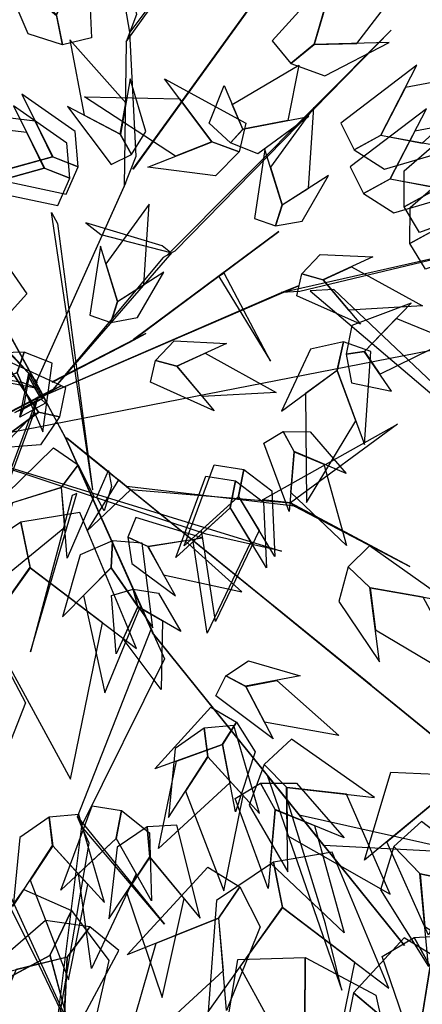
# Model space of a CAD drawing. Units: millimetres. Extents: x 533106 to 533990, y 9894275 to 9895157.
# Drawn here: x 533345 to 533347, y 9895008 to 9895011 of the extents above; entities that cross this region are included whole.
import ezdxf

# ---------------------------------------------------------------- set-up
doc = ezdxf.new("R2010")
doc.units = ezdxf.units.MM
for name, color, linetype in [('arbol', 74, 'Continuous'), ('arboles', 3, 'Continuous'), ('MANZANAS', 8, 'Continuous')]:
    doc.layers.add(name, color=color, linetype=linetype)

# ---------------------------------------------------------------- blocks, each defined once
blk = doc.blocks.new('HOJA6')
at = {"color": 112, "linetype": 'ByBlock'}
blk.add_3dface([(-0.07999999999998408, 0.01000000000001933), (-0.4572914399395955, -0.2006622346704461), (-0.6399999999999864, -1.059999999999988), (-0.07999999999998408, -0.3549999999999898)], dxfattribs=at)
at = {"color": 72, "linetype": 'ByBlock'}
blk.add_3dface([(-0.07999999999998408, 0.01000000000001933), (-0.07999999999998408, -0.3599999999999852), (0.4470593097866029, -1.156503530116535), (0.2766743773917604, -0.00425651768809221)], dxfattribs=at)
at = {"color": 122, "linetype": 'ByBlock'}
blk.add_3dface([(-0.07999999999998408, -0.3599999999999852), (-0.3996535655883449, -0.7574210066781917), (-0.09499999999997044, -2.074999999999989), (0.2787254735908746, -0.9021137635791625)], dxfattribs=at)
blk = doc.blocks.new('AR3DS027')
at = {"layer": 'arbol', "color": 32, "linetype": 'Continuous'}
for points in [[(-0.05706109362347433, 0.06842211012910315, 0.6209644036236918), (-0.05706109362347433, 0.06842211012910315, 0.6298293525674316), (-0.1609457245738781, 0.2873916922955946, 0.6572301038480818)], [(-0.0133121072678648, 0.06347074648810302, 0.7023607530162113), (-0.0133121072678648, 0.06750026873525794, 0.6886603773758861), (-0.05441323418884281, 0.2069217384868001, 0.8804656363404375), (-0.05441323418884281, 0.2069217384868001, 0.8820774452392993)], [(0.03066177241063883, 0.1094935137329083, 0.5307031052874325), (0.02678489839470899, 0.1015212387978703, 0.5395680542311722), (0.05248823166900252, 0.1893899114366446, 0.6161289769271063), (0.05354556094607688, 0.1915641682371101, 0.6120994546799521)], [(-0.1135876150284503, 0.09827043531992707, 0.7313733131957232), (-0.1104929985867784, 0.09455496759472748, 0.7362087398923085), (-0.1382346446971496, 0.1543064501890647, 0.8441999361160475)], [(0.03771063425776333, 0.1239885590693364, 0.5605215699163751), (0.03277643096475913, 0.1138420273338383, 0.5492389076243429), (0.1131739076465124, 0.1446443584039052, 0.7313733131957232), (0.1152885662006611, 0.1489928720048361, 0.7313733131957232)], [(-0.1192610785048203, 0.1050821261494672, 0.7394323576900322), (-0.1135876150284503, 0.09827043531992707, 0.7313733131957232), (-0.2178990037224935, 0.1341024280683598, 0.7765039623638529)], [(0.1178939761495883, 0.05853040481957894, 0.8579003117563725), (0.1101863625099213, 0.04755319201812291, 0.8506471717114946), (0.1099899901878985, 0.1205840585809215, 0.9296258077557216)], [(0.01381924772456955, 0.03682595461264082, 0.796651573599625), (0.003904622397868707, 0.1151798004406359, 0.9521911323397864), (0.01462860489411355, 0.03042972230015106, 0.8103519492399501)], [(0.01471226135248571, -0.02204971277051548, 0.4065938200750756), (0.01567420304033362, -0.01242681957037206, 0.4065938200750756), (0.02793895956025949, 0.110265068731481, 0.5307031052874325), (0.02705717967975829, 0.1014440832980137, 0.5395680542311722)], [(-0.05182687337639891, 0.06084659266956383, 0.6298293525674316), (-0.06162649210833138, 0.07261224046604386, 0.6298293525674316), (-0.1135876150284503, 0.09827043531992707, 0.7313733131957232), (-0.1104929985867784, 0.09455496759472748, 0.7362087398923085)], [(0.1178939761495883, 0.05853040481957894, 0.8595121206552342), (0.1201326206207227, 0.05944353611701647, 0.8506471717114946), (0.1715330759119809, 0.09346504090864016, 0.9118959098682421)], [(0.008385315561667994, 0.08009685846339298, 0.8893305852841772), (0.0555649187556071, 0.08251457181168576, 0.9586383679352335), (0.008385315561667994, 0.08317103114164492, 0.9070604831716564)], [(0.1653669850002473, 0.03176485732694712, 0.7813393890604383), (0.1571586219394021, 0.02841670923634165, 0.7700567267684058), (0.2735681344385341, 0.07589953670309324, 0.8103519492399501), (0.2280490301920679, 0.05733253365519619, 0.8055165225433649)], [(-0.01380055040183947, 0.06514771676703557, 0.6886603773758861), (-0.0182450088180417, 0.06324294887438597, 0.6999430396679185), (-0.04440769387741739, 0.03718661868651463, 0.796651573599625), (-0.03625952011441314, 0.04067869315637207, 0.796651573599625)], [(0.01489454846222316, -0.01470198510669274, 0.490407882815888), (0.01489454846222316, -0.01470198510669274, 0.4678425582318231), (-0.0133121072678648, 0.06588845983639491, 0.6886603773758861), (-0.0133121072678648, 0.06105303313980937, 0.6999430396679185)], [(0.008447312866763923, -0.02034331625270891, 0.5016905451079203), (0.008447312866763923, -0.02034331625270891, 0.490407882815888), (-0.05285841219028953, 0.06208508191130147, 0.6209644036236918), (-0.05285841219028953, 0.06208508191130147, 0.6298293525674316)], [(0.07358256168362232, -0.005673525867990747, 0.7902043380041781), (0.07582120615475674, -0.004760394570554993, 0.8079342358916575), (0.1178939761495883, 0.05853040481957894, 0.8595121206552342), (0.1201326206207227, 0.05944353611701647, 0.8506471717114946)], [(0.247381514976297, -0.008866655212455221, 0.6499769638032039), (0.3025197100147068, 0.05343349668101727, 0.7515209244314954), (0.2656257001075346, -0.005591647247642939, 0.6523946771514963), (0.247381514976297, -0.008866655212455221, 0.6499769638032039)], [(0.1549199774682677, 0.02750357793890323, 0.7789216757121455), (0.1571586219394021, 0.02841670923634165, 0.7716685356672677), (0.211632304070406, 0.0506362374739906, 0.8893305852841772), (0.1944693631250232, 0.0436355641936359, 0.8643475473518197)], [(0.01489454846222316, -0.07353300991514633, 0.7990692869479176), (0.01489454846222316, -0.07353300991514633, 0.7877866246558854), (0.1365861203262853, 0.04412903970176085, 0.9747564569238514), (0.1124089868433487, 0.0167282884211124, 0.9497734189914937)], [(0.01489454846222316, 0.02801095071314474, 0.796651573599625), (0.01489454846222316, 0.0368758996568852, 0.796651573599625), (0.01489454846222316, -0.01228427175840086, 0.9771741702721439), (0.01489454846222316, -0.01228427175840086, 0.948161610092632)], [(0.06537419862277716, -0.009021673958595322, 0.6951076129713333), (0.06089690968050832, -0.01084793655347216, 0.7023607530162113), (0.1549199774682677, 0.02750357793890323, 0.7789216757121455), (0.1571586219394021, 0.02841670923634165, 0.7716685356672677)], [(0.06727833767521929, -0.02034331625270891, 0.7990692869479176), (0.06727833767521929, -0.02034331625270891, 0.7877866246558854), (-0.05521913863827876, 0.02559323736485197, 0.9747564569238514), (-0.04957780749225549, 0.02559323736485197, 0.9497734189914937)], [(0.1387096296292611, -0.0283743113506798, 0.6209644036236918), (0.1387096296292611, -0.0283743113506798, 0.6298293525674316), (0.3251176081442395, 0.005087726550653926, 0.6572301038480818)], [(0.03851046496913568, -0.01997924952784569, 0.5669688055118223), (0.04895747250111526, -0.01571797013980358, 0.575833754455562), (0.06537419862277716, -0.009021673958595322, 0.6951076129713333), (0.06089690968050832, -0.01084793655347216, 0.7023607530162113)], [(0.07582120615475674, -0.004760394570554993, 0.7902043380041781), (0.06910527274135347, -0.007499788462866697, 0.7902043380041781), (0.08423576015371737, -0.0317910446979246, 0.9683092213284041)], [(0.01489454846222316, -0.01067246285953871, 0.4178764823671082), (0.01489454846222316, -0.02195512515157194, 0.4065938200750756), (0.01489454846222316, -0.02598464739872508, 0.4791252205238556), (0.01489454846222316, -0.01470198510669274, 0.490407882815888)], [(0.06244291097863197, -0.009653610619094977, 0.7023607530162113), (0.06969605102349874, -0.01194426182629815, 0.7136434153082437), (0.07856099996723742, -0.02034331625270891, 0.7902043380041781), (0.07130785992237065, -0.02034331625270891, 0.7902043380041781)], [(0.2386560351309015, -0.01043296336954036, 0.641112014859464), (0.2235847517616207, -0.01313840473177219, 0.6370824926123096), (0.3291455561017358, -0.03103459322329627, 0.6209644036236918), (0.2981687821831827, -0.02267586015815937, 0.6322470659157242)], [(0.01489454846222316, -0.02598464739872508, 0.4791252205238556), (0.01489454846222316, -0.01470198510669274, 0.490407882815888), (0.01489454846222316, -0.04452044973563662, 0.5669688055118223), (0.01489454846222316, -0.04452044973563662, 0.5556861432197898)], [(0.01570045291163069, -0.02034331625270891, 0.4065938200750756), (0.006029599518484474, -0.02034331625270891, 0.4065938200750756), (-0.1172737812444495, -0.02034331625270891, 0.5307031052874325), (-0.1084088323007109, -0.02034331625270891, 0.5395680542311722)], [(0.008447312866763923, -0.01953741180327917, 0.490407882815888), (0.008447312866763923, -0.01953741180327917, 0.4678425582318231), (-0.061666374233738, -0.03726730969075831, 0.6886603773758861), (-0.05683094753712226, -0.03726730969075831, 0.6999430396679185)], [(0.005174158603438173, -0.02592209468461792, 0.5307031052874325), (0.01187026575510686, -0.02011266538488332, 0.5395680542311722), (-0.0462738109986276, -0.09082922151684336, 0.6161289769271063), (-0.0481000220399892, -0.09241361132586157, 0.6120994546799521)], [(0.01328273956335124, -0.02195512515157194, 0.001223882011339232), (-0.0004176360769747589, -0.02195512515157194, 0.001223882011339232), (0.003611886170176604, -0.02195512515157194, 0.3953111577830433), (0.01328273956335124, -0.02195512515157194, 0.3953111577830433)], [(0.01570045291163069, -0.03162597854474303, 0.3953111577830433), (0.01570045291163069, -0.03565550079189617, 0.001223882011339232), (-0.0004176360769747589, -0.02195512515157194, 0.001223882011339232), (0.003611886170176604, -0.02195512515157194, 0.3953111577830433)], [(0.01489454846222316, -0.02195512515157194, 0.4065938200750756), (0.003611886170176604, -0.02195512515157194, 0.3953111577830433), (0.003611886170176604, -0.02195512515157194, 0.3953111577830433), (0.01086502621507179, -0.02195512515157194, 0.4791252205238556)], [(0.00441779061961256, -0.02034331625270891, 0.4178764823671082), (0.01570045291163069, -0.02034331625270891, 0.4065938200750756), (0.01972997515881048, -0.02034331625270891, 0.4791252205238556), (0.008447312866763923, -0.02034331625270891, 0.490407882815888)], [(0.01972997515881048, -0.02034331625270891, 0.4791252205238556), (0.008447312866763923, -0.02034331625270891, 0.490407882815888), (0.0382657774957238, -0.02034331625270891, 0.5669688055118223), (0.0382657774957238, -0.02034331625270891, 0.5556861432197898)], [(0.0139972202014178, -0.02281085524412507, 0.4065938200750756), (0.02105752488637336, -0.02941975099969518, 0.4065938200750756), (0.06390194604915678, -0.07830634522363855, 0.4581109919986008), (0.05743000008794752, -0.07224819078103284, 0.4669759409423407)], [(0.01570045291163069, -0.02034331625270891, 0.4065938200750756), (0.01570045291163069, -0.03162597854474303, 0.3953111577830433), (0.01570045291163069, -0.03565550079189617, 0.4678425582318231), (0.01570045291163069, -0.02437283849986382, 0.4791252205238556)], [(0.01570045291163069, -0.02195512515157194, 0.001223882011339232), (0.01570045291163069, -0.03565550079189617, 0.001223882011339232), (0.01570045291163069, -0.03162597854474303, 0.3953111577830433), (0.01570045291163069, -0.02195512515157194, 0.3953111577830433)], [(0.0382657774957238, -0.02034331625270891, 0.5669688055118223), (0.0382657774957238, -0.02034331625270891, 0.5556861432197898), (0.138699386200102, -0.02816931173616855, 0.6209644036236918), (0.138699386200102, -0.02816931173616855, 0.6298293525674316)], [(0.0656665287763758, -0.02759645629758456, 0.8579003117563725), (0.0656665287763758, -0.03001416964587911, 0.8756302096438519), (0.1212739357870873, -0.0823979588588859, 0.9546088456880794)], [(0.1370924484608338, -0.02804409580843092, 0.6298293525674316), (0.1523583569839104, -0.02923364712191656, 0.6298293525674316), (0.2033421088934801, -0.1011075896420124, 0.7313733131957232), (0.1985212956756754, -0.1007319418588066, 0.7362087398923085)], [(0.2033421088934801, -0.1011075896420124, 0.7313733131957232), (0.1985212956756754, -0.1007319418588066, 0.7362087398923085), (0.2633101036180676, -0.08880512474201296, 0.8441999361160475)], [(0.2121802664594838, -0.1017962772445564, 0.7394323576900322), (0.2033421088934801, -0.1011075896420124, 0.7313733131957232), (0.2929028012061963, -0.16547901115863, 0.7765039623638529)], [(0.193495412102294, -0.1483558800936589, 0.5417758449313964), (0.1899652597598163, -0.1450514322158734, 0.5329108959876567), (0.3124970530149938, -0.1538502109276383, 0.5597746634455877), (0.2498753290533955, -0.1504463406330405, 0.5417758449313964)]]:
    blk.add_3dface(points, dxfattribs=at)
at = {"layer": 'arbol', "linetype": 'Continuous', "extrusion": (3.566627828535181e-18, 0.1961161351381787, 0.9805806756909212), "xscale": -0.03940053193869986, "yscale": 0.03940053193870127, "zscale": 0.03940053193870152}
for p in [(-0.02232696809861067, -0.06546086764327347, 0.550194613853102), (-0.04202723406794462, 0.03557070396087819, 1.030239461723696)]:
    blk.add_blockref('HOJA6', p, dxfattribs=at)
at = {"layer": 'arbol', "linetype": 'Continuous', "extrusion": (-0.2189149680833285, 0.1899969169839158, 0.957067086617068), "xscale": 0.0394005319387009, "yscale": 0.0394005319387009, "zscale": 0.0394005319387009, "rotation": 322.8876813843733}
blk.add_blockref('HOJA6', (-0.07626922306756982, 0.1418373845899068, 0.996341586523432), dxfattribs=at)
at = {"layer": 'arbol', "linetype": 'Continuous', "extrusion": (-3.566627828535181e-18, 0.1961161351381787, 0.9805806756909212), "xscale": 0.03940053193869986, "yscale": 0.03940053193869986, "zscale": 0.03940053193869986}
for p in [(0.01904359043703607, -0.06430180563634214, 0.5158091076474818), (-0.004596728726170343, 0.04329778400708428, 1.028694045714455)]:
    blk.add_blockref('HOJA6', p, dxfattribs=at)
at = {"layer": 'arbol', "linetype": 'Continuous', "extrusion": (-0.6136390419083672, 0.5667508110147196, 0.5497641716772192), "xscale": -0.03940053193870022, "yscale": 0.03940053193870086, "zscale": 0.03940053193870088, "rotation": 344.0917525427434}
blk.add_blockref('HOJA6', (-0.05860441610646837, 0.7903698902888219, 0.6516009009499311), dxfattribs=at)
at = {"layer": 'arbol', "linetype": 'Continuous', "extrusion": (0.6136390419083672, 0.5667508110147195, 0.5497641716772191), "xscale": 0.03940053193870022, "yscale": 0.03940053193870022, "zscale": 0.03940053193870022, "rotation": 15.90824745725655}
blk.add_blockref('HOJA6', (0.04033713097412985, 0.7794963423399908, 0.6681223324741111), dxfattribs=at)
at = {"layer": 'arbol', "linetype": 'Continuous', "extrusion": (-0.2117124015514258, 0.2198551862264819, 0.9522822880420736), "xscale": 0.02955039895402574, "yscale": 0.02955039895402574, "zscale": 0.02955039895402574}
for p in [(-0.07785941793703481, 0.200156654063689, 0.8956138764154498), (-0.01500075961294294, 0.1399558219225815, 0.4939199683858643)]:
    blk.add_blockref('HOJA6', p, dxfattribs=at)
at = {"layer": 'arbol', "linetype": 'Continuous', "extrusion": (0.2117124015514258, 0.2198551862264819, 0.9522822880420736), "xscale": -0.02955039895402574, "yscale": 0.02955039895402664, "zscale": 0.02955039895402612}
for p in [(0.05846573489208698, 0.1823724028617774, 0.9013139569288637), (0.002439539429310911, 0.1154148899169385, 0.5017856517209834)]:
    blk.add_blockref('HOJA6', p, dxfattribs=at)
at = {"layer": 'arbol', "linetype": 'Continuous', "extrusion": (-0.0892135852016975, -0.3879754384952693, 0.917341809436299), "xscale": -0.03940053193870111, "yscale": 0.03940053193870215, "zscale": 0.03940053193870148, "rotation": 326.5632369589071}
blk.add_blockref('HOJA6', (-0.06570156258380748, 0.5038565313657829, 0.8924293570330301), dxfattribs=at)
at = {"layer": 'arbol', "linetype": 'Continuous', "extrusion": (0.08921358520169752, -0.3879754384952693, 0.917341809436299), "xscale": 0.03940053193870111, "yscale": 0.03940053193870111, "zscale": 0.03940053193870111, "rotation": 33.43676304109295}
blk.add_blockref('HOJA6', (0.09194049771445294, 0.4983217030579316, 0.8948313165536492), dxfattribs=at)
at = {"layer": 'arbol', "linetype": 'Continuous', "extrusion": (-0.1610901177046524, 0.05097788534957408, 0.9856222548132662), "xscale": -0.03940053193870215, "yscale": 0.0394005319387031, "zscale": 0.03940053193870176, "rotation": 359.9999999999993}
blk.add_blockref('HOJA6', (-0.03146216224527036, 0.03925695002426718, 1.039116780930777), dxfattribs=at)
at = {"layer": 'arbol', "linetype": 'Continuous', "extrusion": (0.1610901177046524, 0.05097788534957408, 0.9856222548132662), "xscale": 0.03940053193870215, "yscale": 0.03940053193870215, "zscale": 0.03940053193870215}
blk.add_blockref('HOJA6', (0.02036717081960073, 0.003369410512724089, 1.03727387327718), dxfattribs=at)
at = {"layer": 'arbol', "linetype": 'Continuous', "extrusion": (0.1582972507970482, 0.06116030144431351, 0.9854955088265687), "xscale": 0.09850132984675342, "yscale": 0.09850132984675342, "zscale": 0.09850132984675342, "rotation": 359.9999999999991}
blk.add_blockref('HOJA6', (-0.1370989547549455, -0.16525867180422, 0.8262473518608671), dxfattribs=at)
at = {"layer": 'arbol', "linetype": 'Continuous', "extrusion": (-0.09286125929451543, 7.936008364039693e-19, 0.9956790579911967), "xscale": 0.02955039895402578, "yscale": 0.02955039895402578, "zscale": 0.02955039895402578}
blk.add_blockref('HOJA6', (-0.06947627131857725, 0.03306703396947662, 1.01363699472601), dxfattribs=at)
at = {"layer": 'arbol', "linetype": 'Continuous', "extrusion": (0.09286125929451541, 7.936008364039693e-19, 0.9956790579911967), "xscale": -0.02955039895402578, "yscale": 0.02955039895402743, "zscale": 0.02955039895402615}
blk.add_blockref('HOJA6', (0.06947627131857725, 0.006259672877320223, 1.016137163118023), dxfattribs=at)
at = {"layer": 'arbol', "linetype": 'Continuous', "extrusion": (0.6680082308487332, -0.4218999352728884, 0.6129971028765784), "xscale": -0.05910079790805171, "yscale": 0.05910079790805291, "zscale": 0.05910079790805262}
blk.add_blockref('HOJA6', (0.1838625530491498, 0.5609443546570069, 0.6781523961389688), dxfattribs=at)
at = {"layer": 'arbol', "linetype": 'Continuous', "extrusion": (0.1807392424591283, 0.05008436839228798, 0.9822549986017104), "xscale": 0.04925066492337709, "yscale": 0.04925066492337709, "zscale": 0.04925066492337709}
blk.add_blockref('HOJA6', (-0.04909097511088557, -0.103686991947748, 0.9499572585582791), dxfattribs=at)
at = {"layer": 'arbol', "linetype": 'Continuous', "extrusion": (-0.3577963205985866, -0.2981636004988241, 0.8849182223819844), "xscale": 0.03940053193870168, "yscale": 0.03940053193870168, "zscale": 0.03940053193870168}
for p in [(-0.07641071009634873, 0.4618849844968929, 0.9253564113166922), (-0.07111375286036603, 0.2574979095788881, 0.5464985102241613)]:
    blk.add_blockref('HOJA6', p, dxfattribs=at)
at = {"layer": 'arbol', "linetype": 'Continuous', "extrusion": (0.3577963205985866, -0.2981636004988241, 0.8849182223819844), "xscale": -0.03940053193870168, "yscale": 0.03940053193870266, "zscale": 0.03940053193870148}
for p in [(0.09364684078476052, 0.4435819051414819, 0.9349896109775039), (0.08834988354877418, 0.2391948302234819, 0.5561317098849785)]:
    blk.add_blockref('HOJA6', p, dxfattribs=at)
at = {"layer": 'arbol', "linetype": 'Continuous', "extrusion": (0.184376471054431, 0.1195955487920646, 0.9755522649405514), "xscale": -0.02955039895402634, "yscale": 0.02955039895402569, "zscale": 0.02955039895402627, "rotation": 1.758593271006248e-12}
blk.add_blockref('HOJA6', (-0.1034361863028481, 0.0413707747490686, 0.8324961674352954), dxfattribs=at)
at = {"layer": 'arbol', "linetype": 'Continuous', "extrusion": (0.5322753593096181, 2.817930805409796e-17, 0.8465712857591007), "xscale": -0.0492506649233766, "yscale": 0.04925066492337715, "zscale": 0.04925066492337705}
blk.add_blockref('HOJA6', (0.007420433515118657, 0.1857720428561153, 0.9075663672634271), dxfattribs=at)
at = {"layer": 'arbol', "linetype": 'Continuous', "extrusion": (0.5432147250052455, 0.1560297614376791, 0.8249681667089809), "xscale": 0.04925066492337722, "yscale": 0.04925066492337722, "zscale": 0.04925066492337722, "rotation": 1.303686919393614e-12}
blk.add_blockref('HOJA6', (-0.0678571811054548, 0.3843519975389778, 0.931793371613921), dxfattribs=at)
at = {"layer": 'arbol', "linetype": 'Continuous', "extrusion": (-1.76798789274418e-17, 0.4280863447390439, 0.9037378388935391), "xscale": 0.02955039895402643, "yscale": 0.02955039895402643, "zscale": 0.02955039895402643, "rotation": 308.9275435927921}
blk.add_blockref('HOJA6', (-0.09521795218520879, 0.4573614920837519, 0.9323526083229349), dxfattribs=at)
at = {"layer": 'arbol', "linetype": 'Continuous', "extrusion": (-0.6360157272718446, -0.1999843266164048, 0.7453121921521543), "xscale": -0.07880106387740267, "yscale": 0.07880106387740296, "zscale": 0.07880106387740386, "rotation": 359.9999999999997}
blk.add_blockref('HOJA6', (0.01630052367500624, 0.4741376449035493, 0.5723567551313146), dxfattribs=at)
at = {"layer": 'arbol', "linetype": 'Continuous', "extrusion": (0.6360157272718447, -0.1999843266164048, 0.7453121921521543), "xscale": 0.07880106387740267, "yscale": 0.07880106387740267, "zscale": 0.07880106387740267}
for p in [(0.05648090872218908, 0.3646665943911013, 0.7971583070610414), (-0.02921676980243926, 0.436223140137787, 0.6062730030309932)]:
    blk.add_blockref('HOJA6', p, dxfattribs=at)
at = {"layer": 'arbol', "linetype": 'Continuous', "extrusion": (0.194098068543841, 3.492895147112172e-18, 0.9809821302080637), "xscale": -0.03940053193870163, "yscale": 0.03940053193870211, "zscale": 0.03940053193870136}
blk.add_blockref('HOJA6', (-0.02015993884196821, -0.04075193483131725, 0.9674452307780602), dxfattribs=at)
at = {"layer": 'arbol', "linetype": 'Continuous', "extrusion": (0.3242396493221019, -0.1811068311528807, 0.9284766908852599), "xscale": -0.0886511968620785, "yscale": 0.08865119686207912, "zscale": 0.08865119686207919, "rotation": 359.9999999999998}
blk.add_blockref('HOJA6', (0.1095519943432885, 0.005156903298770832, 0.7899535219200736), dxfattribs=at)
at = {"layer": 'arbol', "linetype": 'Continuous', "extrusion": (-0.4735482849945706, -0.5346512895100012, 0.6999285823596534), "xscale": -0.03940053193870258, "yscale": 0.03940053193870099, "zscale": 0.03940053193870146, "rotation": 1.27897692436818e-12}
blk.add_blockref('HOJA6', (0.03132344839690605, 0.6840671289448601, 0.660242901004038), dxfattribs=at)
at = {"layer": 'arbol', "linetype": 'Continuous', "extrusion": (0.4735482849945707, -0.5346512895100012, 0.6999285823596534), "xscale": 0.03940053193870258, "yscale": 0.03940053193870258, "zscale": 0.03940053193870258, "rotation": 359.9999999999987}
blk.add_blockref('HOJA6', (-0.01116868718736303, 0.671572451896997, 0.6729925714611289), dxfattribs=at)
at = {"layer": 'arbol', "linetype": 'Continuous', "extrusion": (0.254911798831486, -0.4620276353820731, 0.849441251034906), "xscale": -0.03940053193870088, "yscale": 0.03940053193870083, "zscale": 0.03940053193870125}
blk.add_blockref('HOJA6', (0.1615582491619519, 0.3134551547577982, 0.7068820592727576), dxfattribs=at)
at = {"layer": 'arbol', "linetype": 'Continuous', "extrusion": (0.4237042157978928, -0.2567904338169071, 0.8686388263341774), "xscale": 0.03940053193870201, "yscale": 0.03940053193870201, "zscale": 0.03940053193870201, "rotation": 359.9999999999985}
blk.add_blockref('HOJA6', (0.03220694106924764, 0.4317881074335024, 0.9452496076294411), dxfattribs=at)
at = {"layer": 'arbol', "linetype": 'Continuous', "extrusion": (0.3243787155722118, -0.1277855546193555, 0.9372562621366399), "xscale": 0.03940053193870167, "yscale": 0.03940053193870167, "zscale": 0.03940053193870167, "rotation": 359.9999999999999}
for p in [(0.04748745369314462, 0.1445936573503252, 0.9309273457561816), (-0.03132850534088755, 0.02826533436191731, 0.7072568961340193)]:
    blk.add_blockref('HOJA6', p, dxfattribs=at)
at = {"layer": 'arbol', "linetype": 'Continuous', "extrusion": (0.1752240340400288, -0.3816761137505534, 0.9075350583239269), "xscale": -0.03940053193870222, "yscale": 0.03940053193870212, "zscale": 0.03940053193870163, "rotation": 359.9999999999993}
blk.add_blockref('HOJA6', (0.03805469074946011, 0.3619277162503748, 0.8815761779713329), dxfattribs=at)
at = {"layer": 'arbol', "linetype": 'Continuous', "extrusion": (0.5922401177795709, -0.144909816052442, 0.7926239891045992), "xscale": -0.0295503989540261, "yscale": 0.02955039895402689, "zscale": 0.02955039895402677, "rotation": 2.238209617644316e-12}
blk.add_blockref('HOJA6', (0.0006492468843793398, 0.4730422425877919, 0.8139819551553249), dxfattribs=at)
at = {"layer": 'arbol', "linetype": 'Continuous', "extrusion": (0.09060190839950313, -0.176747985238379, 0.9800772642544782), "xscale": -0.04925066492337815, "yscale": 0.04925066492337771, "zscale": 0.04925066492337699, "rotation": 359.9999999999998}
blk.add_blockref('HOJA6', (0.2096098543661146, 0.01619416634690993, 0.9119493108080197), dxfattribs=at)
at = {"layer": 'arbol', "linetype": 'Continuous', "extrusion": (0.1783635286109979, -0.07681349042371452, 0.9809618439829144), "xscale": 0.03940053193870132, "yscale": 0.03940053193870132, "zscale": 0.03940053193870132, "rotation": 1.24869393401673e-12}
blk.add_blockref('HOJA6', (0.02238422300137587, -0.0405790227844026, 0.9873034785102809), dxfattribs=at)
at = {"layer": 'arbol', "linetype": 'Continuous', "extrusion": (0.3024360027079132, -0.2546829496487742, 0.9185145940181131), "xscale": -0.03940053193870149, "yscale": 0.03940053193870267, "zscale": 0.03940053193870136, "rotation": 359.9999999999996}
blk.add_blockref('HOJA6', (0.06864148542195014, 0.1750281743970686, 0.9399684968650638), dxfattribs=at)
at = {"layer": 'arbol', "linetype": 'Continuous', "extrusion": (0.1337549082665864, -0.2609046358780339, 0.9560535526276485), "xscale": -0.03940053193870222, "yscale": 0.03940053193870226, "zscale": 0.03940053193870188, "rotation": 359.9999999999993}
blk.add_blockref('HOJA6', (0.06392758038572284, 0.1481769396852853, 0.9686538409071689), dxfattribs=at)
at = {"layer": 'arbol', "linetype": 'Continuous', "extrusion": (0.2290781601001203, -0.3242337035263255, 0.9178211710691504), "xscale": -0.06895093089272802, "yscale": 0.06895093089272705, "zscale": 0.06895093089272794, "rotation": 359.9999999999997}
blk.add_blockref('HOJA6', (0.1156685039580619, 0.08821041545898975, 0.8044469088153817), dxfattribs=at)
at = {"layer": 'arbol', "linetype": 'Continuous', "extrusion": (0.0883776529554157, -0.1955020807801621, 0.976713021756503), "xscale": 0.0492506649233754, "yscale": 0.0492506649233754, "zscale": 0.0492506649233754}
blk.add_blockref('HOJA6', (0.1801376240021577, -0.02058987976151772, 0.8943277660669706), dxfattribs=at)
blk = doc.blocks.new('ARBOL LINDO')
at = {"layer": 'arboles', "lineweight": 15, "xscale": 7.525086044683661, "yscale": 7.525086044683661, "zscale": 7.525086044683661}
blk.add_blockref('AR3DS027', (21.84290715064014, 20.07524315835084, -0.009209817443868396), dxfattribs=at)

msp = doc.modelspace()

# ---------------------------------------------------------------- linework, layer by layer
at = {"layer": 'MANZANAS'}
msp.add_lwpolyline([(533438.8538262718, 9895034.15831785), (533439.6003964146, 9895030.820874529), (533439.618565157, 9895029.457508115), (533439.2799658666, 9895028.183666553), (533433.2584041766, 9895026.52238732), (533411.0710662827, 9895022.300913054), (533381.2699241817, 9895016.48999516), (533341.587739048, 9895008.742967522), (533312.2132871097, 9895003.248730306), (533295.691293441, 9894999.753162367), (533293.3354131747, 9894999.84031427), (533291.0980756455, 9895000.112754622), (533288.8135985857, 9895001.10789988), (533286.3162223558, 9895012.605048046), (533283.8732735456, 9895021.809307406), (533281.265311965, 9895032.968392355)], dxfattribs=at)

# ---------------------------------------------------------------- block references
at = {"layer": 'arbol', "extrusion": (-0.004925752348678761, 0.004803867424012636, 0.9999763296306429), "xscale": 0.9377431143536462, "yscale": 0.9377431143536462, "zscale": 0.9377431143536462, "rotation": 298.7015708777216}
msp.add_blockref('ARBOL LINDO', (533313.4955832942, 9894916.478748614, 45043.96235516906), dxfattribs=at)

doc.saveas('drawing.dxf')
